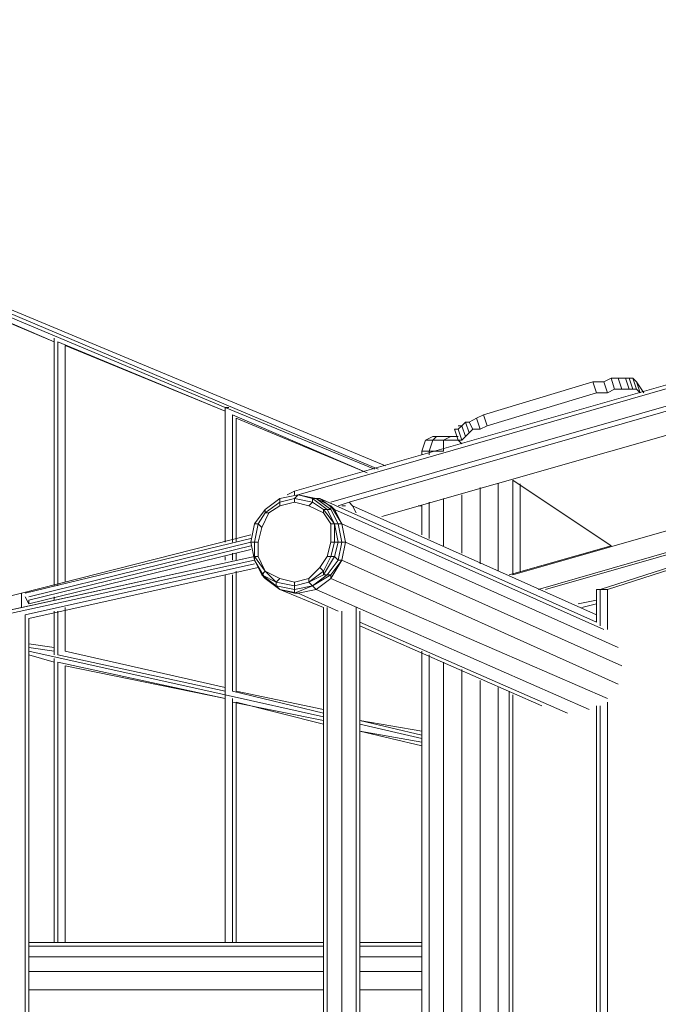
# Model space of a CAD drawing. Units: millimetres. Extents: x 2624 to 27448, y 2769 to 28077.
# Drawn here: x 9680 to 10515, y 8065 to 9352 of the extents above; entities that cross this region are included whole.
import ezdxf

# ---------------------------------------------------------------- set-up
doc = ezdxf.new("R2010")
doc.units = ezdxf.units.MM
doc.header["$LTSCALE"] = 50
doc.header["$PDSIZE"] = -1
doc.layers.add('PDF _0', color=7, linetype='Continuous')
doc.layers.add('размер', color=92, linetype='Continuous', lineweight=15)
doc.dimstyles.new('Размер М1.1', dxfattribs={"dimtxt": 300, "dimasz": 200, "dimexe": 1, "dimexo": 1, "dimgap": 50, "dimtad": 1, "dimdec": 0, "dimzin": 0, "dimtxsty": 'Standard', "dimcen": 2.5, "dimazin": 0, "dimtfac": 1, "dimtmove": 0, "dimatfit": 3, "dimfxl": 1, "dimtzin": 0, "dimarcsym": 0})

# ---------------------------------------------------------------- blocks, each defined once
blk = doc.blocks.new('*D21')
at = {"layer": 'Defpoints', "color": 0, "transparency": 16777216}
for p in [(25483.7, 17018.5), (8879.5, 8084.2), (25483.7, 8084.2)]:
    blk.add_point(p, dxfattribs=at)
at = {"layer": 'размер', "color": 0, "lineweight": -2, "transparency": 16777216}
for p, q in [((8879.5, 8085.2), (8879.5, 17019.5)), ((9079.5, 17018.5), (25283.7, 17018.5)), ((25483.7, 8085.2), (25483.7, 17019.5))]:
    blk.add_line(p, q, dxfattribs=at)
at = {"layer": 'размер', "color": 0, "transparency": 16777216}
for points in [[(9079.5, 17051.8), (9079.5, 16985.1), (8879.5, 17018.5)], [(25283.7, 17051.8), (25283.7, 16985.1), (25483.7, 17018.5)]]:
    blk.add_solid(points, dxfattribs=at)
at = {"layer": 'размер', "color": 0, "lineweight": 25, "transparency": 16777216, "insert": (17181.6, 17218.5), "char_height": 300, "attachment_point": 5}
blk.add_mtext('16500', dxfattribs=at)
blk = doc.blocks.new('*D22')
at = {"layer": 'Defpoints', "color": 0, "transparency": 16777216}
for p in [(22794.4, 13570.1), (5398.8, 4772.6), (21839, 4772.6)]:
    blk.add_point(p, dxfattribs=at)
at = {"layer": 'размер', "color": 0, "lineweight": -2, "transparency": 16777216}
for p, q in [((22793.4, 13570.1), (5397.8, 13570.1)), ((5398.8, 13370.1), (5398.8, 4972.6)), ((21838, 4772.6), (5397.8, 4772.6))]:
    blk.add_line(p, q, dxfattribs=at)
at = {"layer": 'размер', "color": 0, "transparency": 16777216}
for points in [[(5365.5, 13370.1), (5432.1, 13370.1), (5398.8, 13570.1)], [(5365.5, 4972.6), (5432.1, 4972.6), (5398.8, 4772.6)]]:
    blk.add_solid(points, dxfattribs=at)
at = {"layer": 'размер', "color": 0, "lineweight": 25, "transparency": 16777216, "insert": (5198.8, 9171.4), "char_height": 300, "attachment_point": 5, "rotation": 90}
blk.add_mtext('8800', dxfattribs=at)
blk = doc.blocks.new('*D23')
at = {"layer": 'Defpoints', "color": 0, "transparency": 16777216}
for p in [(27447.1, 18301.3), (6901.3, 8075.8, 2699.1), (27447.1, 8075.8, 512.6)]:
    blk.add_point(p, dxfattribs=at)
at = {"layer": 'размер', "color": 0, "lineweight": -2, "transparency": 16777216}
for p, q in [((6901.3, 8076.8), (6901.3, 18302.3)), ((7101.3, 18301.3), (27247.1, 18301.3)), ((27447.1, 8076.8), (27447.1, 18302.3))]:
    blk.add_line(p, q, dxfattribs=at)
at = {"layer": 'размер', "color": 0, "transparency": 16777216}
for points in [[(7101.3, 18334.6), (7101.3, 18268), (6901.3, 18301.3)], [(27247.1, 18334.6), (27247.1, 18268), (27447.1, 18301.3)]]:
    blk.add_solid(points, dxfattribs=at)
at = {"layer": 'размер', "color": 0, "lineweight": 25, "transparency": 16777216, "insert": (17174.2, 18501.3), "char_height": 300, "attachment_point": 5}
blk.add_mtext('20500', dxfattribs=at)
blk = doc.blocks.new('*D24')
at = {"layer": 'Defpoints', "color": 0, "transparency": 16777216}
for p in [(23039.8, 15629.4, 449.4), (3020.4, 2777.4), (21769.8, 2777.4, 1019.3)]:
    blk.add_point(p, dxfattribs=at)
at = {"layer": 'размер', "color": 0, "lineweight": -2, "transparency": 16777216}
for p, q in [((23038.8, 15629.4), (3019.4, 15629.4)), ((3020.4, 15429.4), (3020.4, 2977.4)), ((21768.8, 2777.4), (3019.4, 2777.4))]:
    blk.add_line(p, q, dxfattribs=at)
at = {"layer": 'размер', "color": 0, "transparency": 16777216}
for points in [[(2987, 15429.4), (3053.7, 15429.4), (3020.4, 15629.4)], [(2987, 2977.4), (3053.7, 2977.4), (3020.4, 2777.4)]]:
    blk.add_solid(points, dxfattribs=at)
at = {"layer": 'размер', "color": 0, "lineweight": 25, "transparency": 16777216, "insert": (2820.4, 9203.4), "char_height": 300, "attachment_point": 5, "rotation": 90}
blk.add_mtext('12800', dxfattribs=at)

msp = doc.modelspace()

# ---------------------------------------------------------------- linework, layer by layer
at = {"layer": 'PDF _0', "lineweight": 18}
for points in [[(12004.3, 9268.9), (12013.8, 9273.7), (12013.8, 9268.9), (12013.8, 9273.7), (12004.3, 9268.9), (12013.8, 9273.7), (12009, 9297.4), (10044, 8731.2), (10020.2, 8726.5), (10044, 8731.2), (10039.2, 8726.5), (10063, 8721.7), (10063, 8726.5), (10082, 8712.2), (10086.8, 8712.2), (10067.8, 8726.5), (10063, 8726.5), (10044, 8731.2), (10020.2, 8726.5), (10001.1, 8712.2)], [(12013.8, 9268.9), (12013.8, 9273.7), (12037.6, 9273.7), (12032.8, 9268.9), (12018.5, 9268.9), (12032.8, 9268.9), (12037.6, 9259.4), (12032.8, 9268.9), (12037.6, 9273.7), (12042.3, 9254.6), (12037.6, 9273.7), (12028.1, 9297.4), (12009, 9297.4), (12013.8, 9273.7), (12037.6, 9273.7), (12028.1, 9297.4), (12018.5, 9297.4), (12004.3, 9297.4), (10039.2, 8736), (10029.7, 8731.2), (10039.2, 8736), (10039.2, 8731.2)], [(10029.7, 8731.2), (10039.2, 8736), (10039.2, 8731.2), (10039.2, 8736), (12004.3, 9297.4), (12009, 9297.4), (10044, 8731.2), (12009, 9297.4), (12013.8, 9273.7), (12037.6, 9273.7), (12028.1, 9297.4), (12037.6, 9273.7), (12042.3, 9254.6), (12037.6, 9273.7), (12032.8, 9268.9), (12037.6, 9259.4)], [(12004.3, 9297.4), (12018.5, 9297.4), (12028.1, 9297.4), (12009, 9297.4), (12004.3, 9297.4), (10039.2, 8736)], [(11966.2, 9259.4), (10086.8, 8721.7)], [(11951.9, 9249.9), (10110.6, 8721.7), (10096.3, 8717)], [(10153.4, 8702.7), (11937.7, 9211.8)], [(10143.9, 8764.6), (9948.8, 8845.4), (9120.9, 9192.8), (9125.7, 9197.5), (10148.6, 8764.6), (9125.7, 9197.5), (9130.4, 9197.5), (10158.2, 8769.3), (9130.4, 9197.5), (9125.7, 9197.5)], [(10148.6, 8764.6), (9125.7, 9197.5), (9120.9, 9192.8)], [(9120.9, 9192.8), (9948.8, 8845.4), (10143.9, 8764.6), (9948.8, 8845.4), (9120.9, 9192.8)], [(10158.2, 8769.3), (9130.4, 9197.5)], [(11971, 9097.6), (10324.7, 8626.6)], [(10324.7, 8626.6), (11971, 9097.6)], [(11971, 9097.6), (10324.7, 8626.6)], [(11975.7, 9073.8), (10358, 8607.5)], [(11980.5, 9069.1), (10367.5, 8607.5)], [(10562.6, 8636.1), (10562.6, 8521.9), (10557.8, 8517.1), (12042.3, 8940.6), (10557.8, 8517.1), (10562.6, 8521.9), (12037.6, 8945.4), (10562.6, 8521.9), (10562.6, 8636.1), (11990, 9045.3), (10562.6, 8636.1), (10557.8, 8640.8), (10553.1, 8640.8), (10448.4, 8607.5), (10448.4, 8555.2), (10448.4, 8607.5), (10553.1, 8640.8), (10553.1, 7527.5), (10448.4, 7556), (10448.4, 7608.4), (10091.5, 7451.3), (10072.5, 7437.1)], [(9725.2, 8931.1), (9511.1, 9021.5)], [(9511.1, 9021.5), (9725.2, 8931.1)], [(9511.1, 9021.5), (9725.2, 8931.1)], [(9515.8, 9016.7), (9515.8, 8574.2), (9515.8, 9021.5), (9725.2, 8931.1)], [(9515.8, 9021.5), (9725.2, 8931.1)], [(9515.8, 9021.5), (9725.2, 8931.1)], [(9725.2, 8935.8), (9725.2, 8612.3), (9725.2, 8931.1)], [(9729.9, 8612.3), (9729.9, 8931.1), (9948.8, 8840.7), (9948.8, 8669.4), (9948.8, 8845.4), (9953.6, 8845.4), (9948.8, 8845.4)], [(9948.8, 8840.7), (9729.9, 8931.1), (9948.8, 8840.7), (9739.5, 8926.3), (9948.8, 8840.7), (9739.5, 8926.3)], [(9739.5, 8617.1), (9739.5, 8926.3)], [(9739.5, 8617.1), (9739.5, 8926.3)], [(10486.5, 8878.7), (10481.7, 8883.5), (10476.9, 8883.5), (10472.2, 8883.5), (10462.7, 8883.5), (10453.2, 8883.5), (10443.6, 8878.7), (10429.4, 8878.7), (10286.6, 8835.9)], [(10496, 8864.5), (10486.5, 8878.7), (10481.7, 8883.5), (10476.9, 8883.5), (10472.2, 8883.5), (10462.7, 8883.5), (10453.2, 8883.5), (10443.6, 8878.7), (10429.4, 8878.7)], [(10443.6, 8878.7), (10453.2, 8883.5), (10443.6, 8878.7)], [(10443.6, 8878.7), (10453.2, 8883.5), (10443.6, 8878.7)], [(10443.6, 8878.7), (10453.2, 8883.5), (10443.6, 8878.7)], [(10453.2, 8883.5), (10462.7, 8883.5), (10453.2, 8883.5)], [(10453.2, 8883.5), (10462.7, 8883.5), (10453.2, 8883.5)], [(10453.2, 8883.5), (10462.7, 8883.5), (10453.2, 8883.5)], [(10457.9, 8869.2), (10453.2, 8883.5)], [(10462.7, 8883.5), (10472.2, 8883.5), (10462.7, 8883.5)], [(10462.7, 8883.5), (10472.2, 8883.5), (10462.7, 8883.5)], [(10462.7, 8883.5), (10472.2, 8883.5), (10462.7, 8883.5)], [(10467.4, 8869.2), (10462.7, 8883.5)], [(10472.2, 8883.5), (10476.9, 8883.5), (10472.2, 8883.5)], [(10472.2, 8883.5), (10476.9, 8883.5), (10472.2, 8883.5)], [(10472.2, 8883.5), (10476.9, 8883.5), (10472.2, 8883.5)], [(10476.9, 8869.2), (10472.2, 8883.5)], [(10476.9, 8883.5), (10481.7, 8883.5), (10476.9, 8883.5)], [(10476.9, 8883.5), (10481.7, 8883.5), (10476.9, 8883.5)], [(10476.9, 8883.5), (10481.7, 8883.5), (10476.9, 8883.5)], [(10476.9, 8883.5), (10481.7, 8869.2)], [(10481.7, 8883.5), (10486.5, 8878.7), (10481.7, 8883.5)], [(10481.7, 8883.5), (10486.5, 8878.7), (10481.7, 8883.5)], [(10481.7, 8883.5), (10486.5, 8878.7), (10481.7, 8883.5)], [(10481.7, 8883.5), (10486.5, 8869.2)], [(10496, 8864.5), (10486.5, 8878.7), (10496, 8864.5), (10486.5, 8878.7), (10491.2, 8864.5), (10486.5, 8869.2), (10481.7, 8869.2), (10476.9, 8869.2), (10467.4, 8869.2), (10457.9, 8869.2), (10448.4, 8864.5), (10434.1, 8864.5), (10291.4, 8821.6), (10281.9, 8816.9)], [(10286.6, 8835.9), (10429.4, 8878.7), (10286.6, 8835.9)], [(10286.6, 8835.9), (10429.4, 8878.7), (10286.6, 8835.9)], [(10286.6, 8835.9), (10429.4, 8878.7), (10286.6, 8835.9)], [(10429.4, 8878.7), (10286.6, 8835.9)], [(10429.4, 8878.7), (10443.6, 8878.7), (10429.4, 8878.7)], [(10429.4, 8878.7), (10443.6, 8878.7), (10429.4, 8878.7)], [(10429.4, 8878.7), (10443.6, 8878.7), (10429.4, 8878.7)], [(10434.1, 8864.5), (10429.4, 8878.7)], [(10491.2, 8864.5), (10486.5, 8869.2), (10481.7, 8869.2), (10476.9, 8869.2), (10467.4, 8869.2), (10457.9, 8869.2), (10448.4, 8864.5), (10434.1, 8864.5)], [(10448.4, 8864.5), (10443.6, 8878.7)], [(10448.4, 8864.5), (10457.9, 8869.2), (10448.4, 8864.5)], [(10448.4, 8864.5), (10457.9, 8869.2), (10448.4, 8864.5)], [(10448.4, 8864.5), (10457.9, 8869.2), (10448.4, 8864.5)], [(10457.9, 8869.2), (10467.4, 8869.2), (10457.9, 8869.2)], [(10457.9, 8869.2), (10467.4, 8869.2), (10457.9, 8869.2)], [(10457.9, 8869.2), (10467.4, 8869.2), (10457.9, 8869.2)], [(10467.4, 8869.2), (10476.9, 8869.2), (10467.4, 8869.2)], [(10467.4, 8869.2), (10476.9, 8869.2), (10467.4, 8869.2)], [(10467.4, 8869.2), (10476.9, 8869.2), (10467.4, 8869.2)], [(10476.9, 8869.2), (10481.7, 8869.2), (10476.9, 8869.2)], [(10476.9, 8869.2), (10481.7, 8869.2), (10476.9, 8869.2)], [(10476.9, 8869.2), (10481.7, 8869.2), (10476.9, 8869.2)], [(10481.7, 8869.2), (10486.5, 8869.2), (10481.7, 8869.2)], [(10481.7, 8869.2), (10486.5, 8869.2), (10481.7, 8869.2)], [(10481.7, 8869.2), (10486.5, 8869.2), (10481.7, 8869.2)], [(10496, 8864.5), (10486.5, 8878.7)], [(10486.5, 8878.7), (10496, 8864.5)], [(10496, 8864.5), (10486.5, 8878.7), (10496, 8864.5)], [(10496, 8864.5), (10486.5, 8878.7), (10496, 8864.5)], [(10496, 8864.5), (10486.5, 8878.7), (10491.2, 8864.5)], [(10486.5, 8869.2), (10491.2, 8864.5), (10486.5, 8869.2)], [(10486.5, 8869.2), (10491.2, 8864.5), (10486.5, 8869.2)], [(10486.5, 8869.2), (10491.2, 8864.5), (10486.5, 8869.2)], [(10434.1, 8864.5), (10291.4, 8821.6), (10281.9, 8816.9), (10272.4, 8816.9), (10267.6, 8812.1), (10262.8, 8807.4), (10258.1, 8802.6), (10253.3, 8802.6), (10258.1, 8797.9)], [(10291.4, 8821.6), (10434.1, 8864.5), (10291.4, 8821.6)], [(10291.4, 8821.6), (10434.1, 8864.5), (10291.4, 8821.6)], [(10291.4, 8821.6), (10434.1, 8864.5), (10291.4, 8821.6)], [(10434.1, 8864.5), (10448.4, 8864.5), (10434.1, 8864.5)], [(10434.1, 8864.5), (10448.4, 8864.5), (10434.1, 8864.5)], [(10434.1, 8864.5), (10448.4, 8864.5), (10434.1, 8864.5)], [(10491.2, 8864.5), (10491.2, 8864.5)], [(10491.2, 8864.5), (10491.2, 8864.5)], [(10491.2, 8864.5), (10491.2, 8864.5)], [(10491.2, 8864.5), (10491.2, 8864.5)], [(10491.2, 8864.5), (10491.2, 8864.5)], [(9958.3, 8669.4), (9958.3, 8835.9), (10134.4, 8759.8), (9963.1, 8831.2), (10134.4, 8759.8), (9958.3, 8835.9), (10134.4, 8759.8), (9963.1, 8831.2)], [(9963.1, 8669.4), (9963.1, 8831.2), (9963.1, 8674.2)], [(10286.6, 8835.9), (10277.1, 8831.2), (10267.6, 8826.4), (10262.8, 8826.4), (10258.1, 8821.6), (10253.3, 8816.9), (10248.6, 8816.9)], [(10267.6, 8826.4), (10277.1, 8831.2), (10267.6, 8826.4)], [(10267.6, 8826.4), (10277.1, 8831.2), (10267.6, 8826.4)], [(10267.6, 8826.4), (10277.1, 8831.2), (10267.6, 8826.4)], [(10272.4, 8816.9), (10281.9, 8816.9), (10277.1, 8831.2), (10267.6, 8826.4)], [(10277.1, 8831.2), (10286.6, 8835.9), (10277.1, 8831.2)], [(10277.1, 8831.2), (10286.6, 8835.9), (10277.1, 8831.2)], [(10277.1, 8831.2), (10286.6, 8835.9), (10277.1, 8831.2)], [(10277.1, 8831.2), (10286.6, 8835.9), (10291.4, 8821.6)], [(10258.1, 8802.6), (10262.8, 8807.4), (10258.1, 8821.6), (10253.3, 8816.9)], [(10262.8, 8807.4), (10267.6, 8812.1), (10262.8, 8826.4), (10258.1, 8821.6)], [(10262.8, 8826.4), (10267.6, 8826.4), (10262.8, 8826.4)], [(10262.8, 8826.4), (10267.6, 8826.4), (10262.8, 8826.4)], [(10262.8, 8826.4), (10267.6, 8826.4), (10262.8, 8826.4)], [(10267.6, 8812.1), (10272.4, 8816.9), (10267.6, 8826.4), (10262.8, 8826.4)], [(10281.9, 8816.9), (10291.4, 8821.6), (10281.9, 8816.9)], [(10281.9, 8816.9), (10291.4, 8821.6), (10281.9, 8816.9)], [(10281.9, 8816.9), (10291.4, 8821.6), (10281.9, 8816.9)], [(10258.1, 8797.9), (10253.3, 8802.6), (10258.1, 8797.9), (10253.3, 8802.6), (10258.1, 8797.9), (10253.3, 8802.6), (10258.1, 8797.9), (10253.3, 8802.6), (10248.6, 8816.9), (10253.3, 8816.9), (10258.1, 8802.6), (10253.3, 8802.6), (10234.3, 8802.6), (10234.3, 8788.3), (10215.3, 8788.3), (10220, 8802.6), (10210.5, 8802.6), (10205.7, 8788.3), (10210.5, 8802.6), (10205.7, 8788.3), (10205.7, 8783.6), (10205.7, 8788.3), (10215.3, 8788.3), (10215.3, 8783.6)], [(10205.7, 8788.3), (10215.3, 8788.3), (10215.3, 8783.6), (10215.3, 8788.3), (10234.3, 8788.3), (10234.3, 8802.6), (10220, 8802.6), (10224.8, 8807.4), (10220, 8807.4), (10210.5, 8802.6), (10220, 8807.4), (10224.8, 8807.4), (10243.8, 8807.4)], [(10224.8, 8807.4), (10243.8, 8807.4), (10234.3, 8802.6), (10253.3, 8802.6), (10234.3, 8802.6), (10243.8, 8807.4), (10253.3, 8807.4), (10243.8, 8807.4), (10224.8, 8807.4), (10220, 8807.4), (10210.5, 8802.6)], [(10253.3, 8807.4), (10243.8, 8807.4), (10253.3, 8807.4)], [(10248.6, 8816.9), (10253.3, 8816.9), (10248.6, 8816.9)], [(10248.6, 8816.9), (10253.3, 8816.9), (10248.6, 8816.9)], [(10248.6, 8816.9), (10253.3, 8816.9), (10248.6, 8816.9)], [(10258.1, 8797.9), (10253.3, 8802.6), (10248.6, 8816.9), (10253.3, 8816.9), (10258.1, 8802.6), (10253.3, 8802.6), (10248.6, 8816.9)], [(10258.1, 8802.6), (10262.8, 8807.4), (10258.1, 8802.6)], [(10258.1, 8802.6), (10262.8, 8807.4), (10258.1, 8802.6)], [(10258.1, 8802.6), (10262.8, 8807.4), (10258.1, 8802.6)], [(10262.8, 8807.4), (10267.6, 8812.1), (10262.8, 8807.4)], [(10262.8, 8807.4), (10267.6, 8812.1), (10262.8, 8807.4)], [(10262.8, 8807.4), (10267.6, 8812.1), (10262.8, 8807.4)], [(10267.6, 8812.1), (10272.4, 8816.9), (10267.6, 8812.1)], [(10267.6, 8812.1), (10272.4, 8816.9), (10267.6, 8812.1)], [(10267.6, 8812.1), (10272.4, 8816.9), (10267.6, 8812.1)], [(10272.4, 8816.9), (10281.9, 8816.9), (10272.4, 8816.9)], [(10272.4, 8816.9), (10281.9, 8816.9), (10272.4, 8816.9)], [(10272.4, 8816.9), (10281.9, 8816.9), (10272.4, 8816.9)], [(10253.3, 8802.6), (10258.1, 8802.6), (10253.3, 8802.6)], [(10258.1, 8797.9), (10253.3, 8802.6), (10258.1, 8797.9)], [(10253.3, 8802.6), (10258.1, 8802.6), (10253.3, 8802.6)], [(10258.1, 8797.9), (10253.3, 8802.6), (10258.1, 8797.9)], [(10253.3, 8802.6), (10258.1, 8802.6), (10253.3, 8802.6)], [(10258.1, 8797.9), (10253.3, 8802.6), (10258.1, 8797.9)], [(10258.1, 8797.9), (10258.1, 8797.9)], [(10258.1, 8797.9), (10258.1, 8797.9)], [(10258.1, 8797.9), (10258.1, 8797.9)], [(10281.9, 8640.8), (10281.9, 8740.8)], [(10305.7, 8631.3), (10305.7, 8745.5)], [(10453.2, 8664.6), (10324.7, 8750.3)], [(10324.7, 8750.3), (10453.2, 8664.6)], [(10453.2, 8664.6), (10324.7, 8750.3)], [(10324.7, 8750.3), (10453.2, 8664.6)], [(10453.2, 8664.6), (10324.7, 8750.3)], [(10324.7, 8750.3), (10453.2, 8664.6), (10324.7, 8750.3)], [(10324.7, 8750.3), (10453.2, 8664.6), (10324.7, 8750.3)], [(10324.7, 8750.3), (10453.2, 8664.6)], [(10324.7, 8750.3), (10453.2, 8664.6)], [(10324.7, 8750.3), (10324.7, 8626.6)], [(10324.7, 8626.6), (10324.7, 8750.3)], [(10324.7, 8626.6), (10324.7, 8750.3)], [(10020.2, 8717), (10020.2, 8721.7), (10001.1, 8707.5), (10001.1, 8712.2), (9986.9, 8693.2), (10001.1, 8712.2), (10020.2, 8726.5), (10001.1, 8712.2), (10020.2, 8726.5), (10020.2, 8721.7), (10001.1, 8707.5), (10001.1, 8712.2), (10020.2, 8726.5), (10044, 8731.2), (10067.8, 8726.5), (10072.5, 8726.5), (10067.8, 8726.5), (10086.8, 8717), (10086.8, 8712.2), (10096.3, 8693.2), (10091.5, 8693.2), (10096.3, 8669.4), (10091.5, 8669.4), (10086.8, 8650.4), (10082, 8650.4), (10072.5, 8636.1)], [(10067.8, 8726.5), (10044, 8731.2), (10067.8, 8726.5)], [(10258.1, 8655.1), (10258.1, 8731.2)], [(10077.3, 7579.8), (10077.3, 8583.7), (10077.3, 7579.8), (10077.3, 8583.7), (10020.2, 8607.5), (10044, 8602.8), (10096.3, 8579), (10044, 8602.8), (10020.2, 8607.5), (10077.3, 8583.7), (10020.2, 8607.5), (10001.1, 8621.8), (10020.2, 8607.5), (10001.1, 8621.8), (9986.9, 8645.6), (9982.1, 8669.4), (9986.9, 8645.6), (9982.1, 8669.4), (9986.9, 8669.4), (9986.9, 8650.4), (9986.9, 8645.6), (9982.1, 8669.4), (9986.9, 8693.2), (9982.1, 8669.4), (9986.9, 8693.2), (9991.6, 8693.2), (9986.9, 8669.4), (9982.1, 8669.4), (9986.9, 8693.2), (10001.1, 8712.2), (9986.9, 8693.2), (10001.1, 8712.2), (10001.1, 8707.5), (9991.6, 8693.2), (9986.9, 8693.2), (10001.1, 8712.2), (10020.2, 8726.5), (10020.2, 8721.7), (10039.2, 8726.5), (10039.2, 8721.7)], [(10086.8, 8669.4), (10086.8, 8693.2), (10077.3, 8707.5), (10058.2, 8717), (10039.2, 8721.7), (10020.2, 8717), (10005.9, 8707.5), (9996.4, 8688.4), (9991.6, 8669.4), (9991.6, 8650.4)], [(10058.2, 8717), (10063, 8721.7), (10077.3, 8712.2), (10082, 8712.2), (10091.5, 8693.2), (10077.3, 8712.2), (10077.3, 8707.5)], [(10058.2, 8621.8), (10072.5, 8636.1), (10077.3, 8631.3), (10086.8, 8650.4), (10091.5, 8650.4), (10096.3, 8669.4), (10101.1, 8669.4), (10096.3, 8693.2), (10101.1, 8693.2), (10086.8, 8717), (10091.5, 8712.2), (10101.1, 8693.2), (10462.7, 8531.4), (10101.1, 8693.2), (10091.5, 8712.2), (10443.6, 8555.2)], [(10543.6, 8640.8), (10438.9, 8607.5), (10434.1, 8607.5), (10434.1, 8564.7), (10072.5, 8726.5), (10091.5, 8712.2), (10443.6, 8555.2), (10091.5, 8712.2), (10072.5, 8726.5)], [(10105.8, 8717), (10101.1, 8717)], [(10434.1, 8574.2), (10115.3, 8717), (10434.1, 8574.2), (10115.3, 8717), (10120.1, 8707.5), (10115.3, 8717), (10110.6, 8721.7), (10115.3, 8717), (10120.1, 8707.5)], [(10115.3, 8717), (10110.6, 8721.7)], [(10201, 8717), (10205.7, 8717)], [(10215.3, 8674.2), (10215.3, 8721.7)], [(10234.3, 8664.6), (10234.3, 8726.5)], [(9996.4, 8688.4), (9991.6, 8693.2), (10001.1, 8707.5), (10005.9, 8707.5)], [(9991.6, 8669.4), (9986.9, 8669.4), (9991.6, 8693.2), (9986.9, 8693.2), (9982.1, 8669.4), (9691.9, 8598), (9982.1, 8669.4), (9691.9, 8598)], [(9986.9, 8693.2), (9982.1, 8669.4), (9986.9, 8669.4), (9986.9, 8650.4), (9991.6, 8650.4), (10001.1, 8631.3), (10020.2, 8621.8)], [(10039.2, 8617.1), (10020.2, 8621.8), (10015.4, 8617.1), (10001.1, 8631.3), (9996.4, 8626.6), (10015.4, 8617.1), (10039.2, 8612.3), (10039.2, 8617.1), (10058.2, 8621.8), (10058.2, 8617.1), (10077.3, 8631.3), (10077.3, 8626.6), (10091.5, 8650.4), (10096.3, 8645.6), (10101.1, 8669.4), (10105.8, 8669.4), (10101.1, 8693.2), (10105.8, 8669.4), (10467.4, 8507.6), (10105.8, 8669.4), (10101.1, 8693.2), (10462.7, 8531.4)], [(10082, 8650.4), (10086.8, 8669.4), (10091.5, 8669.4), (10091.5, 8693.2), (10086.8, 8693.2)], [(10105.8, 8669.4), (10101.1, 8693.2), (10105.8, 8669.4)], [(9982.1, 8678.9), (9682.4, 8602.8), (9149.5, 8469.6), (9682.4, 8602.8), (9982.1, 8678.9), (9682.4, 8602.8), (9149.5, 8469.6), (9149.5, 8493.3), (9144.7, 8493.3), (9149.5, 8493.3), (9144.7, 8493.3), (9135.2, 8493.3), (9125.7, 8493.3), (9111.4, 8493.3), (9101.9, 8493.3), (9097.1, 8493.3), (9097.1, 8146), (9097.1, 8493.3), (9101.9, 8493.3), (9101.9, 8146), (9101.9, 8493.3), (9111.4, 8493.3), (9111.4, 8146)], [(9982.1, 8674.2), (9687.1, 8602.8)], [(9687.1, 8598), (9691.9, 8588.5), (9691.9, 8593.3), (9982.1, 8664.6), (9691.9, 8593.3), (9982.1, 8664.6)], [(10462.7, 8483.8), (10101.1, 8645.6), (10086.8, 8621.8), (10448.4, 8464.8), (10086.8, 8621.8), (10101.1, 8645.6), (10105.8, 8669.4), (10101.1, 8645.6), (10462.7, 8483.8), (10101.1, 8645.6), (10105.8, 8669.4), (10467.4, 8507.6)], [(10101.1, 8645.6), (10105.8, 8669.4), (10101.1, 8645.6)], [(10319.9, 8626.6), (10453.2, 8664.6)], [(10453.2, 8664.6), (10319.9, 8626.6)], [(10453.2, 8664.6), (10319.9, 8626.6)], [(9139.9, 8464.8), (9986.9, 8650.4), (9682.4, 8583.7), (9144.7, 8464.8)], [(9691.9, 8588.5), (9982.1, 8659.9)], [(9948.8, 8645.6), (9948.8, 8650.4)], [(9948.8, 8650.4), (9948.8, 8645.6)], [(9958.3, 8645.6), (9958.3, 8655.1)], [(9963.1, 8645.6), (9963.1, 8655.1)], [(9963.1, 8645.6), (9963.1, 8655.1)], [(10001.1, 8631.3), (9986.9, 8650.4), (9986.9, 8645.6), (9996.4, 8626.6), (9986.9, 8645.6), (10001.1, 8621.8), (9996.4, 8626.6), (10015.4, 8612.3), (10015.4, 8617.1), (10039.2, 8612.3), (10058.2, 8617.1), (10077.3, 8626.6), (10082, 8626.6), (10096.3, 8645.6), (10101.1, 8645.6), (10086.8, 8626.6), (10082, 8626.6), (10063, 8612.3), (10086.8, 8626.6), (10086.8, 8621.8), (10067.8, 8607.5), (10424.6, 8450.5), (10067.8, 8607.5), (10086.8, 8621.8), (10448.4, 8464.8)], [(9986.9, 8645.6), (9135.2, 8460)], [(9986.9, 8640.8), (9687.1, 8574.2), (9687.1, 7589.3), (9991.6, 7522.7), (9687.1, 7589.3), (9991.6, 7522.7)], [(10448.4, 8607.5), (10438.9, 8607.5), (10434.1, 8607.5), (10434.1, 8564.7), (10434.1, 8607.5), (10438.9, 8607.5), (10543.6, 8640.8)], [(9991.6, 7527.5), (9691.9, 7594.1), (9691.9, 8569.5), (9991.6, 8636.1)], [(9729.9, 8146), (9729.9, 8512.4), (9948.8, 8464.8), (9948.8, 8146), (9948.8, 8626.6), (9948.8, 8474.3), (9729.9, 8521.9), (9948.8, 8474.3), (9729.9, 8521.9), (9729.9, 8579)], [(10077.3, 8445.8), (9958.3, 8474.3), (10077.3, 8445.8), (9958.3, 8474.3), (9958.3, 8626.6)], [(9963.1, 8474.3), (9963.1, 8631.3)], [(9963.1, 8474.3), (9963.1, 8631.3)], [(10020.2, 8607.5), (10001.1, 8621.8), (10020.2, 8607.5)], [(10001.1, 8621.8), (10001.1, 8621.8)], [(9682.4, 8583.7), (9682.4, 8602.8)], [(10424.6, 8450.5), (10067.8, 8607.5), (10044, 8602.8), (10096.3, 8579)], [(10438.9, 8607.5), (10434.1, 8607.5)], [(10448.4, 8555.2), (10448.4, 8607.5), (10438.9, 8607.5), (10438.9, 8560)], [(9725.2, 8593.3), (9725.2, 8598)], [(9725.2, 8598), (9725.2, 8593.3)], [(10410.3, 8588.5), (10434.1, 8593.3)], [(10434.1, 8588.5), (10415.1, 8583.7)], [(9725.2, 8521.9), (9725.2, 8579), (9725.2, 8526.7), (9691.9, 8531.4), (9725.2, 8526.7), (9691.9, 8531.4)], [(9739.5, 8583.7), (9739.5, 8526.7), (9739.5, 8579)], [(10082, 7584.6), (10082, 8583.7)], [(10101.1, 7584.6), (10101.1, 8579)], [(10120.1, 7584.6), (10120.1, 8583.7)], [(10124.9, 7584.6), (10124.9, 8579)], [(9691.9, 8569.5), (9691.9, 7594.1), (9691.9, 8569.5), (9691.9, 7594.1)], [(9691.9, 7594.1), (9691.9, 8569.5), (9691.9, 7594.1)], [(10124.9, 8564.7), (10396.1, 8445.8)], [(10124.9, 8560), (10362.8, 8455.3)], [(9725.2, 8531.4), (9691.9, 8536.2)], [(10077.3, 8441), (9948.8, 8469.6), (9691.9, 8526.7)], [(9725.2, 8512.4), (9691.9, 8521.9), (9725.2, 8512.4), (9691.9, 8521.9), (9725.2, 8512.4), (9691.9, 8521.9), (9725.2, 8512.4), (9725.2, 8146), (9725.2, 8517.1)], [(9948.8, 8479.1), (9739.5, 8526.7)], [(10215.3, 7641.7), (10215.3, 8521.9)], [(9729.9, 8512.4), (9948.8, 8464.8)], [(9729.9, 8512.4), (9948.8, 8464.8)], [(10234.3, 7651.2), (10234.3, 8512.4)], [(9739.5, 8507.6), (9739.5, 8146), (9739.5, 8507.6)], [(9948.8, 8464.8), (9739.5, 8507.6)], [(9739.5, 8507.6), (9948.8, 8464.8)], [(9739.5, 8507.6), (9948.8, 8464.8)], [(10258.1, 7660.7), (10258.1, 8502.9)], [(10281.9, 7675), (10281.9, 8488.6)], [(10077.3, 8450.5), (9963.1, 8474.3)], [(9963.1, 8474.3), (10077.3, 8450.5)], [(10077.3, 8450.5), (9963.1, 8474.3)], [(10305.7, 7684.5), (10305.7, 8479.1)], [(10319.9, 8474.3), (10319.9, 7689.2), (10319.9, 8474.3)], [(10319.9, 7689.2), (10319.9, 8474.3)], [(9958.3, 8146), (9958.3, 8464.8)], [(9958.3, 8460), (10077.3, 8436.3)], [(9963.1, 8146), (9963.1, 8460)], [(9963.1, 8146), (9963.1, 8460)], [(9963.1, 8460), (10077.3, 8431.5)], [(10448.4, 8460), (10448.4, 7703.5), (10448.4, 8460), (10448.4, 7703.5), (10086.8, 7541.7), (10067.8, 7556), (10063, 7551.3), (10082, 7537), (10063, 7551.3), (10058.2, 7546.5), (10039.2, 7551.3), (10039.2, 7546.5)], [(10324.7, 8469.6), (10324.7, 7694)], [(10438.9, 8455.3), (10438.9, 7708.3)], [(10205.7, 8422), (10124.9, 8436.3), (10205.7, 8417.2)], [(10205.7, 8412.5), (10124.9, 8431.5)], [(10205.7, 8407.7), (10124.9, 8422), (10205.7, 8402.9)], [(10077.3, 8146), (9691.9, 8146)], [(10077.3, 8141.3), (9691.9, 8141.3)], [(10205.7, 8146), (10124.9, 8146)], [(10205.7, 8141.3), (10124.9, 8141.3)], [(10077.3, 8127), (9691.9, 8127)], [(10205.7, 8127), (10124.9, 8127)], [(10077.3, 8108), (9691.9, 8108)], [(10205.7, 8108), (10124.9, 8108)], [(10077.3, 8084.2), (9691.9, 8084.2)], [(10205.7, 8084.2), (10124.9, 8084.2)]]:
    msp.add_lwpolyline(points, dxfattribs=at)
for points in [[(10086.8, 8721.7), (11966.2, 9259.4)], [(11951.9, 9249.9), (10110.6, 8721.7), (10096.3, 8717), (10110.6, 8721.7)], [(10153.4, 8702.7), (11937.7, 9211.8)], [(10358, 8607.5), (11975.7, 9073.8)], [(11980.5, 9069.1), (10367.5, 8607.5)], [(9725.2, 8612.3), (9725.2, 8935.8), (9725.2, 8612.3), (9725.2, 8931.1)], [(9729.9, 8931.1), (9729.9, 8612.3)], [(9739.5, 8617.1), (9739.5, 8926.3)], [(9739.5, 8926.3), (9739.5, 8617.1)], [(10448.4, 8864.5), (10443.6, 8878.7), (10453.2, 8883.5), (10457.9, 8869.2)], [(10443.6, 8878.7), (10453.2, 8883.5), (10443.6, 8878.7), (10453.2, 8883.5), (10443.6, 8878.7), (10453.2, 8883.5)], [(10457.9, 8869.2), (10453.2, 8883.5), (10462.7, 8883.5), (10467.4, 8869.2)], [(10453.2, 8883.5), (10462.7, 8883.5), (10453.2, 8883.5), (10462.7, 8883.5), (10453.2, 8883.5), (10462.7, 8883.5)], [(10467.4, 8869.2), (10462.7, 8883.5), (10472.2, 8883.5), (10476.9, 8869.2)], [(10472.2, 8883.5), (10476.9, 8883.5), (10472.2, 8883.5), (10476.9, 8883.5), (10472.2, 8883.5), (10476.9, 8883.5), (10472.2, 8883.5), (10462.7, 8883.5), (10472.2, 8883.5), (10462.7, 8883.5), (10472.2, 8883.5), (10462.7, 8883.5)], [(10476.9, 8869.2), (10472.2, 8883.5), (10476.9, 8883.5), (10481.7, 8869.2)], [(10481.7, 8869.2), (10476.9, 8883.5), (10481.7, 8883.5), (10486.5, 8869.2)], [(10476.9, 8883.5), (10481.7, 8883.5), (10476.9, 8883.5), (10481.7, 8883.5), (10476.9, 8883.5), (10481.7, 8883.5)], [(10486.5, 8869.2), (10481.7, 8883.5), (10486.5, 8878.7), (10491.2, 8864.5)], [(10481.7, 8883.5), (10486.5, 8878.7), (10481.7, 8883.5), (10486.5, 8878.7), (10481.7, 8883.5), (10486.5, 8878.7)], [(10291.4, 8821.6), (10286.6, 8835.9), (10429.4, 8878.7), (10434.1, 8864.5)], [(10286.6, 8835.9), (10429.4, 8878.7), (10286.6, 8835.9), (10429.4, 8878.7), (10286.6, 8835.9), (10429.4, 8878.7)], [(10434.1, 8864.5), (10429.4, 8878.7), (10443.6, 8878.7), (10448.4, 8864.5)], [(10429.4, 8878.7), (10443.6, 8878.7), (10429.4, 8878.7), (10443.6, 8878.7), (10429.4, 8878.7), (10443.6, 8878.7)], [(10448.4, 8864.5), (10457.9, 8869.2), (10448.4, 8864.5), (10457.9, 8869.2), (10448.4, 8864.5), (10457.9, 8869.2)], [(10457.9, 8869.2), (10467.4, 8869.2), (10457.9, 8869.2), (10467.4, 8869.2), (10457.9, 8869.2), (10467.4, 8869.2)], [(10467.4, 8869.2), (10476.9, 8869.2), (10467.4, 8869.2), (10476.9, 8869.2), (10467.4, 8869.2), (10476.9, 8869.2)], [(10476.9, 8869.2), (10481.7, 8869.2), (10476.9, 8869.2), (10481.7, 8869.2), (10476.9, 8869.2), (10481.7, 8869.2)], [(10481.7, 8869.2), (10486.5, 8869.2), (10481.7, 8869.2), (10486.5, 8869.2), (10481.7, 8869.2), (10486.5, 8869.2)], [(10496, 8864.5), (10486.5, 8878.7)], [(10496, 8864.5), (10486.5, 8878.7)], [(10486.5, 8869.2), (10491.2, 8864.5), (10486.5, 8869.2), (10491.2, 8864.5), (10486.5, 8869.2), (10491.2, 8864.5)], [(10291.4, 8821.6), (10434.1, 8864.5), (10291.4, 8821.6), (10434.1, 8864.5), (10291.4, 8821.6), (10434.1, 8864.5)], [(10434.1, 8864.5), (10448.4, 8864.5), (10434.1, 8864.5), (10448.4, 8864.5), (10434.1, 8864.5), (10448.4, 8864.5)], [(9948.8, 8840.7), (9948.8, 8669.4), (9948.8, 8845.4), (9953.6, 8845.4), (9948.8, 8845.4), (9948.8, 8669.4)], [(9958.3, 8835.9), (9958.3, 8669.4)], [(9963.1, 8831.2), (9963.1, 8674.2), (9963.1, 8831.2), (9963.1, 8669.4)], [(10272.4, 8816.9), (10267.6, 8826.4), (10277.1, 8831.2), (10281.9, 8816.9)], [(10267.6, 8826.4), (10277.1, 8831.2), (10267.6, 8826.4), (10277.1, 8831.2), (10267.6, 8826.4), (10277.1, 8831.2)], [(10281.9, 8816.9), (10277.1, 8831.2), (10286.6, 8835.9), (10291.4, 8821.6)], [(10277.1, 8831.2), (10286.6, 8835.9), (10277.1, 8831.2), (10286.6, 8835.9), (10277.1, 8831.2), (10286.6, 8835.9)], [(10258.1, 8821.6), (10253.3, 8816.9), (10258.1, 8821.6), (10253.3, 8821.6), (10258.1, 8821.6), (10262.8, 8826.4)], [(10258.1, 8821.6), (10253.3, 8816.9), (10258.1, 8821.6), (10253.3, 8821.6), (10258.1, 8821.6), (10262.8, 8826.4)], [(10258.1, 8821.6), (10253.3, 8816.9), (10258.1, 8821.6), (10253.3, 8821.6), (10258.1, 8821.6), (10262.8, 8826.4)], [(10258.1, 8802.6), (10253.3, 8816.9), (10258.1, 8821.6), (10262.8, 8807.4)], [(10253.3, 8816.9), (10258.1, 8821.6), (10253.3, 8816.9), (10258.1, 8821.6), (10253.3, 8816.9), (10258.1, 8821.6)], [(10262.8, 8807.4), (10258.1, 8821.6), (10262.8, 8826.4), (10267.6, 8812.1)], [(10258.1, 8821.6), (10262.8, 8826.4), (10258.1, 8821.6), (10262.8, 8826.4), (10258.1, 8821.6), (10262.8, 8826.4)], [(10267.6, 8812.1), (10262.8, 8826.4), (10267.6, 8826.4), (10272.4, 8816.9)], [(10262.8, 8826.4), (10267.6, 8826.4), (10262.8, 8826.4), (10267.6, 8826.4), (10262.8, 8826.4), (10267.6, 8826.4)], [(10281.9, 8816.9), (10291.4, 8821.6), (10281.9, 8816.9), (10291.4, 8821.6), (10281.9, 8816.9), (10291.4, 8821.6)], [(10220, 8802.6), (10224.8, 8807.4), (10220, 8807.4), (10210.5, 8802.6)], [(10234.3, 8802.6), (10243.8, 8807.4), (10224.8, 8807.4), (10220, 8802.6)], [(10248.6, 8816.9), (10253.3, 8816.9), (10248.6, 8816.9), (10253.3, 8816.9), (10248.6, 8816.9), (10253.3, 8816.9)], [(10258.1, 8802.6), (10262.8, 8807.4), (10258.1, 8802.6), (10262.8, 8807.4), (10258.1, 8802.6), (10262.8, 8807.4)], [(10262.8, 8807.4), (10267.6, 8812.1), (10262.8, 8807.4), (10267.6, 8812.1), (10262.8, 8807.4), (10267.6, 8812.1)], [(10267.6, 8812.1), (10272.4, 8816.9), (10267.6, 8812.1), (10272.4, 8816.9), (10267.6, 8812.1), (10272.4, 8816.9)], [(10272.4, 8816.9), (10281.9, 8816.9), (10272.4, 8816.9), (10281.9, 8816.9), (10272.4, 8816.9), (10281.9, 8816.9)], [(10215.3, 8788.3), (10220, 8802.6), (10210.5, 8802.6), (10205.7, 8788.3)], [(10234.3, 8788.3), (10234.3, 8802.6), (10220, 8802.6), (10215.3, 8788.3)], [(10253.3, 8802.6), (10258.1, 8802.6), (10253.3, 8802.6), (10258.1, 8802.6), (10253.3, 8802.6), (10258.1, 8802.6)], [(10205.7, 8788.3), (10205.7, 8783.6)], [(10281.9, 8740.8), (10281.9, 8640.8)], [(10305.7, 8745.5), (10305.7, 8631.3)], [(10453.2, 8664.6), (10324.7, 8750.3)], [(10453.2, 8664.6), (10324.7, 8750.3)], [(10334.2, 8745.5), (10334.2, 8631.3)], [(10334.2, 8745.5), (10334.2, 8631.3)], [(10044, 8731.2), (10020.2, 8726.5), (10044, 8731.2), (10020.2, 8726.5), (10044, 8731.2), (10039.2, 8726.5), (10020.2, 8721.7), (10020.2, 8726.5)], [(10063, 8726.5), (10063, 8721.7), (10039.2, 8726.5), (10044, 8731.2)], [(10067.8, 8726.5), (10044, 8731.2), (10067.8, 8726.5), (10063, 8726.5), (10044, 8731.2)], [(10258.1, 8731.2), (10258.1, 8655.1)], [(9991.6, 8650.4), (9991.6, 8669.4), (9996.4, 8688.4), (10005.9, 8707.5), (10020.2, 8717), (10039.2, 8721.7), (10058.2, 8717), (10077.3, 8707.5), (10086.8, 8693.2), (10086.8, 8669.4), (10082, 8650.4), (10072.5, 8636.1), (10058.2, 8621.8), (10039.2, 8617.1), (10020.2, 8621.8), (10001.1, 8631.3)], [(10020.2, 8721.7), (10020.2, 8717), (10005.9, 8707.5), (10001.1, 8707.5)], [(10039.2, 8726.5), (10039.2, 8721.7), (10020.2, 8717), (10020.2, 8721.7)], [(10063, 8721.7), (10058.2, 8717), (10039.2, 8721.7), (10039.2, 8726.5)], [(10077.3, 8712.2), (10077.3, 8707.5), (10058.2, 8717), (10063, 8721.7)], [(10086.8, 8712.2), (10082, 8712.2), (10063, 8726.5), (10067.8, 8726.5)], [(10082, 8712.2), (10077.3, 8712.2), (10063, 8721.7), (10063, 8726.5)], [(10091.5, 8712.2), (10086.8, 8717), (10067.8, 8726.5), (10072.5, 8726.5)], [(10086.8, 8717), (10086.8, 8712.2), (10067.8, 8726.5)], [(10072.5, 8726.5), (10434.1, 8564.7)], [(10101.1, 8693.2), (10086.8, 8717), (10091.5, 8712.2)], [(10101.1, 8693.2), (10096.3, 8693.2), (10086.8, 8712.2), (10086.8, 8717)], [(10101.1, 8717), (10105.8, 8717)], [(10205.7, 8717), (10201, 8717)], [(10205.7, 8717), (10205.7, 8678.9)], [(10205.7, 8678.9), (10205.7, 8717)], [(10215.3, 8721.7), (10215.3, 8674.2)], [(10234.3, 8726.5), (10234.3, 8664.6)], [(10001.1, 8707.5), (10005.9, 8707.5), (9996.4, 8688.4), (9991.6, 8693.2)], [(10091.5, 8693.2), (10077.3, 8712.2), (10082, 8712.2), (10091.5, 8693.2), (10086.8, 8693.2), (10077.3, 8707.5), (10077.3, 8712.2)], [(10096.3, 8693.2), (10091.5, 8693.2), (10082, 8712.2), (10086.8, 8712.2)], [(9991.6, 8693.2), (9996.4, 8688.4), (9991.6, 8669.4), (9986.9, 8669.4)], [(10091.5, 8669.4), (10086.8, 8669.4), (10086.8, 8693.2), (10091.5, 8693.2)], [(10101.1, 8669.4), (10096.3, 8669.4), (10091.5, 8693.2), (10096.3, 8693.2)], [(10096.3, 8669.4), (10091.5, 8669.4), (10091.5, 8693.2)], [(10105.8, 8669.4), (10101.1, 8669.4), (10096.3, 8693.2), (10101.1, 8693.2)], [(9982.1, 8674.2), (9687.1, 8602.8)], [(9982.1, 8669.4), (9986.9, 8645.6)], [(9986.9, 8669.4), (9991.6, 8669.4), (9991.6, 8650.4), (9986.9, 8650.4)], [(10086.8, 8650.4), (10082, 8650.4), (10086.8, 8669.4), (10091.5, 8669.4)], [(10091.5, 8650.4), (10086.8, 8650.4), (10091.5, 8669.4), (10096.3, 8669.4)], [(10096.3, 8645.6), (10091.5, 8650.4), (10096.3, 8669.4), (10101.1, 8669.4)], [(10101.1, 8645.6), (10096.3, 8645.6), (10101.1, 8669.4), (10105.8, 8669.4)], [(9986.9, 8650.4), (9139.9, 8464.8), (9986.9, 8650.4), (9682.4, 8583.7), (9144.7, 8464.8), (9682.4, 8583.7)], [(9982.1, 8659.9), (9691.9, 8588.5)], [(9948.8, 8650.4), (9948.8, 8645.6)], [(9948.8, 8645.6), (9948.8, 8650.4)], [(9958.3, 8655.1), (9958.3, 8645.6)], [(9963.1, 8645.6), (9963.1, 8655.1)], [(9963.1, 8655.1), (9963.1, 8645.6)], [(9986.9, 8645.6), (9996.4, 8626.6), (10001.1, 8621.8), (9986.9, 8645.6), (9996.4, 8626.6), (9986.9, 8645.6), (9986.9, 8650.4), (10001.1, 8631.3), (9996.4, 8626.6)], [(9986.9, 8650.4), (9991.6, 8650.4), (10001.1, 8631.3)], [(10077.3, 8631.3), (10072.5, 8636.1), (10082, 8650.4), (10086.8, 8650.4)], [(10082, 8626.6), (10077.3, 8626.6), (10091.5, 8650.4), (10096.3, 8645.6)], [(10077.3, 8626.6), (10077.3, 8631.3), (10086.8, 8650.4), (10091.5, 8650.4)], [(9135.2, 8460), (9986.9, 8645.6)], [(9986.9, 8640.8), (9687.1, 8574.2)], [(10086.8, 8626.6), (10082, 8626.6), (10096.3, 8645.6), (10101.1, 8645.6)], [(10086.8, 8621.8), (10086.8, 8626.6), (10101.1, 8645.6)], [(10438.9, 8607.5), (10543.6, 8640.8), (10548.3, 8640.8), (10557.8, 8640.8), (10553.1, 8640.8), (10448.4, 8607.5), (10438.9, 8607.5), (10434.1, 8607.5)], [(9991.6, 8636.1), (9691.9, 8569.5)], [(9948.8, 8474.3), (9948.8, 8626.6), (9948.8, 8146), (9948.8, 8464.8), (9948.8, 8146), (9948.8, 8626.6)], [(9958.3, 8626.6), (9958.3, 8474.3)], [(9963.1, 8474.3), (9963.1, 8631.3)], [(9963.1, 8631.3), (9963.1, 8474.3)], [(9996.4, 8626.6), (10015.4, 8617.1), (10015.4, 8612.3), (9996.4, 8626.6), (10001.1, 8631.3), (10015.4, 8617.1)], [(10001.1, 8621.8), (9996.4, 8626.6), (10015.4, 8612.3), (10020.2, 8607.5)], [(10001.1, 8631.3), (10020.2, 8621.8), (10015.4, 8617.1)], [(10058.2, 8617.1), (10077.3, 8631.3), (10077.3, 8626.6), (10058.2, 8617.1), (10058.2, 8621.8), (10072.5, 8636.1), (10077.3, 8631.3)], [(10063, 8612.3), (10082, 8626.6), (10086.8, 8626.6), (10063, 8612.3), (10058.2, 8617.1), (10077.3, 8626.6), (10082, 8626.6)], [(10067.8, 8607.5), (10063, 8612.3), (10086.8, 8626.6), (10086.8, 8621.8)], [(10001.1, 8621.8), (10020.2, 8607.5), (10039.2, 8602.8), (10039.2, 8607.5), (10063, 8612.3), (10058.2, 8617.1), (10039.2, 8612.3), (10039.2, 8607.5), (10015.4, 8612.3), (10020.2, 8607.5)], [(10015.4, 8617.1), (10039.2, 8612.3), (10015.4, 8617.1), (10020.2, 8621.8), (10039.2, 8617.1), (10039.2, 8612.3)], [(10015.4, 8612.3), (10015.4, 8617.1), (10039.2, 8612.3), (10039.2, 8607.5)], [(10020.2, 8607.5), (10015.4, 8612.3), (10039.2, 8607.5), (10039.2, 8602.8)], [(10039.2, 8612.3), (10058.2, 8617.1), (10039.2, 8612.3), (10039.2, 8617.1), (10058.2, 8621.8), (10058.2, 8617.1)], [(10039.2, 8607.5), (10039.2, 8612.3), (10058.2, 8617.1), (10063, 8612.3)], [(10044, 8602.8), (10039.2, 8602.8), (10063, 8612.3), (10067.8, 8607.5)], [(10044, 8602.8), (10039.2, 8602.8), (10063, 8612.3), (10067.8, 8607.5)], [(10039.2, 8602.8), (10039.2, 8607.5), (10063, 8612.3)], [(9682.4, 8602.8), (9682.4, 8583.7)], [(10020.2, 8607.5), (10039.2, 8602.8), (10044, 8602.8)], [(10438.9, 8560), (10438.9, 8607.5)], [(9687.1, 8598), (9691.9, 8588.5), (9691.9, 8593.3), (9691.9, 8588.5)], [(9725.2, 8598), (9725.2, 8593.3)], [(9725.2, 8593.3), (9725.2, 8598)], [(10410.3, 8588.5), (10434.1, 8593.3)], [(10434.1, 8588.5), (10415.1, 8583.7)], [(9687.1, 8574.2), (9687.1, 7589.3)], [(9725.2, 8526.7), (9725.2, 8579), (9725.2, 8521.9), (9725.2, 8579)], [(9729.9, 8579), (9729.9, 8521.9)], [(9739.5, 8583.7), (9739.5, 8526.7), (9739.5, 8579), (9739.5, 8526.7)], [(10082, 8583.7), (10082, 7584.6)], [(10101.1, 8579), (10101.1, 7584.6)], [(10120.1, 8583.7), (10120.1, 7584.6)], [(10124.9, 8579), (10124.9, 7584.6)], [(10124.9, 8564.7), (10396.1, 8445.8)], [(10124.9, 8560), (10362.8, 8455.3)], [(9725.2, 8531.4), (9691.9, 8536.2)], [(9691.9, 8526.7), (9948.8, 8469.6), (10077.3, 8441), (9948.8, 8469.6)], [(9948.8, 8479.1), (9739.5, 8526.7)], [(10205.7, 8526.7), (10205.7, 7636.9)], [(10205.7, 7636.9), (10205.7, 8526.7)], [(10215.3, 8521.9), (10215.3, 7641.7)], [(9725.2, 8146), (9725.2, 8517.1), (9725.2, 8146), (9725.2, 8512.4)], [(9729.9, 8512.4), (9729.9, 8146)], [(10234.3, 8512.4), (10234.3, 7651.2)], [(9739.5, 8507.6), (9739.5, 8146)], [(9739.5, 8507.6), (9739.5, 8146)], [(10258.1, 8502.9), (10258.1, 7660.7)], [(10281.9, 8488.6), (10281.9, 7675)], [(10305.7, 8479.1), (10305.7, 7684.5)], [(9958.3, 8464.8), (9958.3, 8146)], [(10077.3, 8436.3), (9958.3, 8460)], [(9963.1, 8146), (9963.1, 8460)], [(9963.1, 8460), (9963.1, 8146)], [(10077.3, 8431.5), (9963.1, 8460)], [(10324.7, 7694), (10324.7, 8469.6)], [(10434.1, 8455.3), (10434.1, 7708.3)], [(10434.1, 8455.3), (10434.1, 7708.3), (10434.1, 8455.3), (10434.1, 7708.3)], [(10438.9, 7708.3), (10438.9, 8455.3)], [(10205.7, 8417.2), (10124.9, 8436.3), (10205.7, 8422), (10124.9, 8436.3)], [(10124.9, 8431.5), (10205.7, 8412.5)], [(10205.7, 8402.9), (10124.9, 8422), (10205.7, 8407.7), (10124.9, 8422)], [(9691.9, 8146), (10077.3, 8146)], [(9691.9, 8141.3), (10077.3, 8141.3)], [(10124.9, 8146), (10205.7, 8146)], [(10124.9, 8141.3), (10205.7, 8141.3)], [(9691.9, 8127), (10077.3, 8127)], [(10124.9, 8127), (10205.7, 8127)], [(9691.9, 8108), (10077.3, 8108)], [(10124.9, 8108), (10205.7, 8108)], [(9691.9, 8084.2), (10077.3, 8084.2)], [(10124.9, 8084.2), (10205.7, 8084.2)]]:
    msp.add_lwpolyline(points, close=True, dxfattribs=at)

# ---------------------------------------------------------------- dimensions: what is measured, and where the dimension line sits
at = {"layer": 'размер', "lineweight": 25}
dim = msp.add_linear_dim(base=(27447.1, 18301.3), p1=(6901.3, 8075.8, 2699.1), p2=(27447.1, 8075.8, 512.6), text='20500', dimstyle='Размер М1.1', dxfattribs=at)
dim.commit()
dim.dimension.update_dxf_attribs({"geometry": '*D23', "text_midpoint": (17174.2, 18501.3)})
dim = msp.add_linear_dim(base=(25483.7, 17018.5), p1=(8879.5, 8084.2), p2=(25483.7, 8084.2), text='16500', dimstyle='Размер М1.1', dxfattribs=at)
dim.commit()
dim.dimension.update_dxf_attribs({"geometry": '*D21', "text_midpoint": (17181.6, 17018.5), "dimtype": 160})
for base, p1, p2, text, picture, middle in [((3020.4, 2777.4), (23039.8, 15629.4, 449.4), (21769.8, 2777.4, 1019.3), '12800', '*D24', (2820.4, 9203.4)), ((5398.8, 4772.6), (22794.4, 13570.1), (21839, 4772.6), '8800', '*D22', (5198.8, 9171.4))]:
    dim = msp.add_linear_dim(base=base, p1=p1, p2=p2, angle=90, text=text, dimstyle='Размер М1.1', dxfattribs=at)
    dim.commit()
    dim.dimension.update_dxf_attribs({"geometry": picture, "text_midpoint": middle})

doc.saveas('drawing.dxf')
